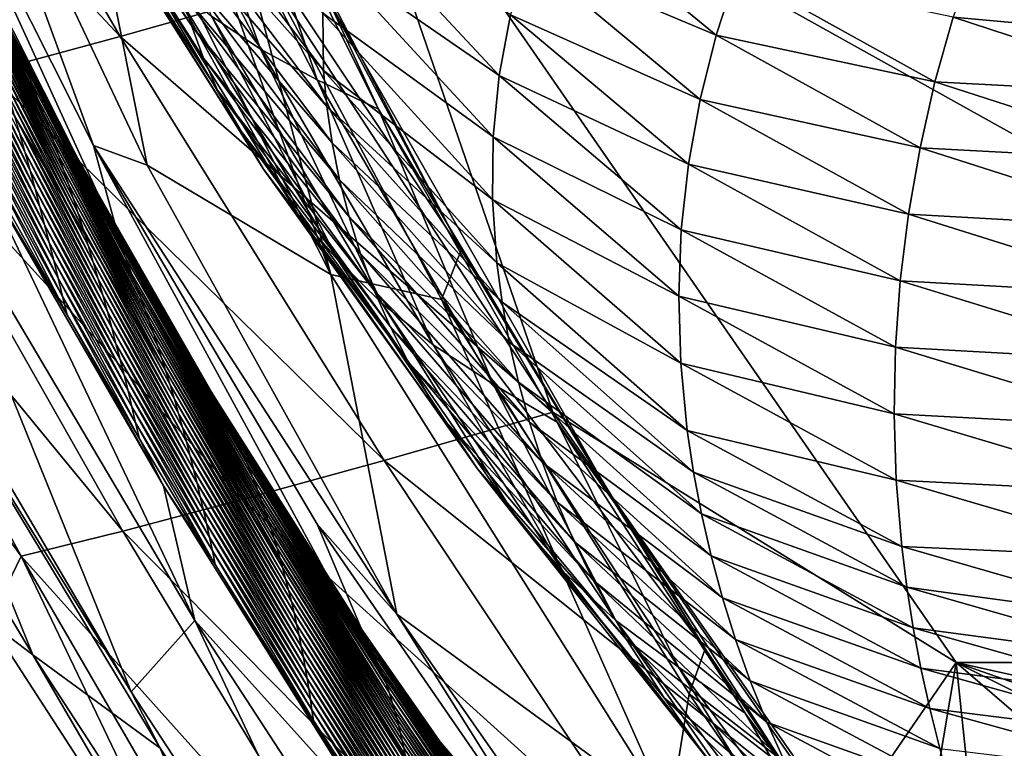
# Model space of a CAD drawing. Extents: x -205 to 205, y -420 to 0.
# Drawn here: x -80 to -25, y -341 to -300 of the extents above; entities that cross this region are included whole.
import ezdxf

# ---------------------------------------------------------------- set-up
doc = ezdxf.new("R2010")
doc.units = 0
doc.layers.add('LAYER00003', color=7, linetype='CONTINUOUS')

msp = doc.modelspace()

# ---------------------------------------------------------------- linework, layer by layer
at = {"layer": 'LAYER00003', "color": 31}
for points in [[(-62.834, -314.373, 303.146), (-77.88, -272.551, 346.692), (-77.726, -284.891, 336.559)], [(-77.88, -272.551, 346.692), (-62.834, -314.373, 303.146), (-68.309, -293.923, 320.836)], [(-74.568, -301.101, 137.05), (-95.285, -278.988, 209.185), (-88.435, -277.169, 136.622)], [(-88.435, -277.169, 136.622), (-65.739, -298.604, 64.581), (-74.568, -301.101, 137.05)], [(-95.285, -278.988, 209.185), (-74.568, -301.101, 137.05), (-81.918, -303.091, 209.59)], [(-86.512, -286.435, 344.246), (-76.054, -307.186, 320.341), (-84.522, -284.051, 343.055)], [(-73.061, -308.281, 315.753), (-77.726, -284.891, 336.559), (-84.522, -284.051, 343.055)], [(-84.522, -284.051, 343.055), (-76.054, -307.186, 320.341), (-73.061, -308.281, 315.753)], [(-73.061, -308.281, 315.753), (-62.834, -314.373, 303.146), (-77.726, -284.891, 336.559)], [(-63.158, -285.157, 0), (-50.463, -322.054, 65.076), (-65.739, -298.604, 64.581)], [(27.996, -336.005, 0), (-63.158, -285.157, 0), (63.158, -285.157, 0)], [(27.996, -336.005, 0), (-27.996, -336.005, 0), (-63.158, -285.157, 0)], [(-50.463, -322.054, 65.076), (-63.158, -285.157, 0), (-27.996, -336.005, 0)], [(-72.197, -286.623, 311.1), (-66.755, -301.814, 288.417), (-75.207, -285.367, 306.125)], [(-69.484, -299.975, 284.172), (-75.207, -285.367, 306.125), (-66.755, -301.814, 288.417)], [(-74.589, -312.553, 318.693), (-86.512, -286.435, 344.246), (-86.499, -289.004, 346.359)], [(-86.512, -286.435, 344.246), (-74.589, -312.553, 318.693), (-76.054, -307.186, 320.341)], [(-68.89, -287.772, 316.034), (-63.599, -303.528, 292.574), (-72.197, -286.623, 311.1)], [(-66.755, -301.814, 288.417), (-72.197, -286.623, 311.1), (-63.599, -303.528, 292.574)], [(-78.697, -288.612, 260.764), (-70.596, -300.499, 245.791), (-79.242, -287.046, 257.812)], [(-71.132, -298.649, 243.242), (-79.242, -287.046, 257.812), (-70.596, -300.499, 245.791)], [(-63.599, -303.528, 292.574), (-68.89, -287.772, 316.034), (-60.173, -305.153, 296.68)], [(-68.89, -287.772, 316.034), (-62.981, -299.016, 304.15), (-60.173, -305.153, 296.68)], [(-82.65, -296.959, 337.215), (-74.589, -312.553, 318.693), (-86.499, -289.004, 346.359)], [(-78.025, -290.138, 263.693), (-69.938, -302.317, 248.317), (-78.697, -288.612, 260.764)], [(-70.596, -300.499, 245.791), (-78.697, -288.612, 260.764), (-69.938, -302.317, 248.317)], [(-77.222, -291.623, 266.599), (-69.155, -304.1, 250.818), (-78.025, -290.138, 263.693)], [(-69.938, -302.317, 248.317), (-78.025, -290.138, 263.693), (-69.155, -304.1, 250.818)], [(-68.309, -293.923, 320.836), (-55.58, -313.013, 294.191), (-66.994, -290.983, 318.74)], [(-55.58, -313.013, 294.191), (-62.981, -299.016, 304.15), (-66.994, -290.983, 318.74)], [(-80.008, -302.505, 353.388), (-85.322, -291.574, 361.781), (-84.804, -292.807, 364.855)], [(-85.322, -291.574, 361.781), (-80.008, -302.505, 353.388), (-80.49, -301.41, 350.156)], [(-75.719, -293.852, 271.07), (-68.245, -305.848, 253.293), (-77.222, -291.623, 266.599)], [(-69.155, -304.1, 250.818), (-77.222, -291.623, 266.599), (-68.245, -305.848, 253.293)], [(-72.012, -293.159, 235.422), (-63.245, -303.002, 223.499), (-72.062, -291.391, 232.758)], [(-63.288, -299.801, 219.712), (-72.062, -291.391, 232.758), (-63.245, -303.002, 223.499)], [(-79.554, -303.587, 356.594), (-84.804, -292.807, 364.855), (-84.314, -294.027, 367.903)], [(-84.804, -292.807, 364.855), (-79.554, -303.587, 356.594), (-80.008, -302.505, 353.388)], [(-71.84, -294.959, 238.058), (-63.063, -305.004, 225.802), (-72.012, -293.159, 235.422)], [(-63.245, -303.002, 223.499), (-72.012, -293.159, 235.422), (-63.063, -305.004, 225.802)], [(-51.916, -296.59, 198.439), (-41.365, -301.03, 190.531), (-50.72, -293.342, 195.057)], [(-40.214, -297.503, 187.628), (-50.72, -293.342, 195.057), (-41.365, -301.03, 190.531)], [(-79.136, -304.642, 359.728), (-84.314, -294.027, 367.903), (-83.861, -295.221, 370.892)], [(-84.314, -294.027, 367.903), (-79.136, -304.642, 359.728), (-79.554, -303.587, 356.594)], [(-73.92, -295.986, 275.49), (-66.58, -308.496, 257.087), (-75.719, -293.852, 271.07)], [(-68.245, -305.848, 253.293), (-75.719, -293.852, 271.07), (-66.58, -308.496, 257.087)], [(-68.309, -293.923, 320.836), (-62.834, -314.373, 303.146), (-56.671, -315.762, 296.312)], [(-55.58, -313.013, 294.191), (-68.309, -293.923, 320.836), (-56.671, -315.762, 296.312)], [(-63.022, -296.668, 215.883), (-53.449, -303.273, 205.176), (-62.443, -293.615, 212.008)], [(-52.826, -299.902, 201.814), (-62.443, -293.615, 212.008), (-53.449, -303.273, 205.176)], [(-71.546, -296.79, 240.666), (-62.763, -307.035, 228.077), (-71.84, -294.959, 238.058)], [(-63.063, -305.004, 225.802), (-71.84, -294.959, 238.058), (-62.763, -307.035, 228.077)], [(-78.843, -305.417, 362.029), (-83.861, -295.221, 370.892), (-83.539, -296.1, 373.091)], [(-83.861, -295.221, 370.892), (-78.843, -305.417, 362.029), (-79.136, -304.642, 359.728)], [(-78.555, -306.195, 364.327), (-83.539, -296.1, 373.091), (-83.224, -296.982, 375.282)], [(-83.539, -296.1, 373.091), (-78.555, -306.195, 364.327), (-78.843, -305.417, 362.029)], [(-71.848, -298.027, 279.857), (-64.636, -311.066, 260.821), (-73.92, -295.986, 275.49)], [(-66.58, -308.496, 257.087), (-73.92, -295.986, 275.49), (-64.636, -311.066, 260.821)], [(-63.288, -299.801, 219.712), (-53.785, -306.704, 208.517), (-63.022, -296.668, 215.883)], [(-53.449, -303.273, 205.176), (-63.022, -296.668, 215.883), (-53.785, -306.704, 208.517)], [(-52.826, -299.902, 201.814), (-42.264, -304.609, 193.448), (-51.916, -296.59, 198.439)], [(-41.365, -301.03, 190.531), (-51.916, -296.59, 198.439), (-42.264, -304.609, 193.448)], [(-78.272, -306.976, 366.62), (-83.224, -296.982, 375.282), (-82.914, -297.865, 377.464)], [(-83.224, -296.982, 375.282), (-78.272, -306.976, 366.62), (-78.555, -306.195, 364.327)], [(-76.513, -308.724, 328.466), (-82.65, -296.959, 337.215), (-82.075, -298.092, 340.477)], [(-82.65, -296.959, 337.215), (-76.513, -308.724, 328.466), (-77.028, -307.748, 325.048)], [(-74.589, -312.553, 318.693), (-82.65, -296.959, 337.215), (-77.028, -307.748, 325.048)], [(-71.132, -298.649, 243.242), (-62.347, -309.088, 230.327), (-71.546, -296.79, 240.666)], [(-62.763, -307.035, 228.077), (-71.546, -296.79, 240.666), (-62.347, -309.088, 230.327)], [(-28.154, -300.019, 182.084), (-14.282, -301.297, 178.396), (-27.14, -297.065, 180.005)], [(-13.672, -298.242, 176.576), (-27.14, -297.065, 180.005), (-14.282, -301.297, 178.396)], [(-77.994, -307.76, 368.908), (-82.914, -297.865, 377.464), (-82.609, -298.751, 379.638)], [(-82.914, -297.865, 377.464), (-77.994, -307.76, 368.908), (-78.272, -306.976, 366.62)], [(-41.365, -301.03, 190.531), (-29.176, -303.634, 184.625), (-40.214, -297.503, 187.628)], [(-28.154, -300.019, 182.084), (-40.214, -297.503, 187.628), (-29.176, -303.634, 184.625)], [(-76.017, -309.691, 331.88), (-82.075, -298.092, 340.477), (-81.52, -299.214, 343.73)], [(-82.075, -298.092, 340.477), (-76.017, -309.691, 331.88), (-76.513, -308.724, 328.466)], [(-69.484, -299.975, 284.172), (-62.449, -313.56, 264.501), (-71.848, -298.027, 279.857)], [(-64.636, -311.066, 260.821), (-71.848, -298.027, 279.857), (-62.449, -313.56, 264.501)], [(-79.884, -307.532, 400.53), (-84.184, -298.661, 407.846), (-83.865, -299.816, 410.154)], [(-84.184, -298.661, 407.846), (-79.884, -307.532, 400.53), (-80.183, -306.485, 398.103)], [(-77.721, -308.546, 371.19), (-82.609, -298.751, 379.638), (-82.31, -299.638, 381.803)], [(-82.609, -298.751, 379.638), (-77.721, -308.546, 371.19), (-77.994, -307.76, 368.908)], [(-50.463, -322.054, 65.076), (-74.568, -301.101, 137.05), (-65.739, -298.604, 64.581)], [(-70.596, -300.499, 245.791), (-61.82, -311.157, 232.556), (-71.132, -298.649, 243.242)], [(-62.347, -309.088, 230.327), (-71.132, -298.649, 243.242), (-61.82, -311.157, 232.556)], [(-75.549, -310.638, 335.25), (-81.52, -299.214, 343.73), (-80.994, -300.316, 346.943)], [(-81.52, -299.214, 343.73), (-75.549, -310.638, 335.25), (-76.017, -309.691, 331.88)], [(-46.967, -327.183, 274.746), (-60.173, -305.153, 296.68), (-62.981, -299.016, 304.15)], [(-55.58, -313.013, 294.191), (-46.967, -327.183, 274.746), (-62.981, -299.016, 304.15)], [(-79.593, -308.571, 402.926), (-83.865, -299.816, 410.154), (-83.553, -300.963, 412.43)], [(-83.865, -299.816, 410.154), (-79.593, -308.571, 402.926), (-79.884, -307.532, 400.53)], [(-77.453, -309.334, 373.464), (-82.31, -299.638, 381.803), (-82.016, -300.526, 383.959)], [(-82.31, -299.638, 381.803), (-77.453, -309.334, 373.464), (-77.721, -308.546, 371.19)], [(-66.755, -301.814, 288.417), (-59.991, -315.978, 268.121), (-69.484, -299.975, 284.172)], [(-62.449, -313.56, 264.501), (-69.484, -299.975, 284.172), (-59.991, -315.978, 268.121)], [(-63.245, -303.002, 223.499), (-53.832, -310.189, 211.833), (-63.288, -299.801, 219.712)], [(-53.785, -306.704, 208.517), (-63.288, -299.801, 219.712), (-53.832, -310.189, 211.833)], [(-53.449, -303.273, 205.176), (-42.912, -308.231, 196.372), (-52.826, -299.902, 201.814)], [(-42.264, -304.609, 193.448), (-52.826, -299.902, 201.814), (-42.912, -308.231, 196.372)], [(-29.176, -303.634, 184.625), (-14.822, -304.39, 180.278), (-28.154, -300.019, 182.084)], [(-14.282, -301.297, 178.396), (-28.154, -300.019, 182.084), (-14.822, -304.39, 180.278)], [(-77.191, -310.123, 375.731), (-82.016, -300.526, 383.959), (-81.727, -301.416, 386.106)], [(-82.016, -300.526, 383.959), (-77.191, -310.123, 375.731), (-77.453, -309.334, 373.464)], [(-75.103, -311.579, 338.619), (-80.994, -300.316, 346.943), (-80.49, -301.41, 350.156)], [(-80.994, -300.316, 346.943), (-75.103, -311.579, 338.619), (-75.549, -310.638, 335.25)], [(-69.938, -302.317, 248.317), (-61.177, -313.22, 234.757), (-70.596, -300.499, 245.791)], [(-61.82, -311.157, 232.556), (-70.596, -300.499, 245.791), (-61.177, -313.22, 234.757)], [(-79.314, -309.592, 405.266), (-83.553, -300.963, 412.43), (-83.254, -302.09, 414.649)], [(-83.553, -300.963, 412.43), (-79.314, -309.592, 405.266), (-79.593, -308.571, 402.926)], [(-59.872, -324.749, 137.518), (-81.918, -303.091, 209.59), (-74.568, -301.101, 137.05)], [(-74.568, -301.101, 137.05), (-50.463, -322.054, 65.076), (-59.872, -324.749, 137.518)], [(-42.264, -304.609, 193.448), (-30.009, -307.319, 187.226), (-41.365, -301.03, 190.531)], [(-29.176, -303.634, 184.625), (-41.365, -301.03, 190.531), (-30.009, -307.319, 187.226)], [(-76.934, -310.913, 377.988), (-81.727, -301.416, 386.106), (-81.444, -302.307, 388.243)], [(-81.727, -301.416, 386.106), (-76.934, -310.913, 377.988), (-77.191, -310.123, 375.731)], [(-74.678, -312.52, 342.014), (-80.49, -301.41, 350.156), (-80.008, -302.505, 353.388)], [(-80.49, -301.41, 350.156), (-74.678, -312.52, 342.014), (-75.103, -311.579, 338.619)], [(-79.044, -310.6, 407.56), (-83.254, -302.09, 414.649), (-82.965, -303.203, 416.822)], [(-83.254, -302.09, 414.649), (-79.044, -310.6, 407.56), (-79.314, -309.592, 405.266)], [(-63.599, -303.528, 292.574), (-57.14, -318.295, 271.652), (-66.755, -301.814, 288.417)], [(-59.991, -315.978, 268.121), (-66.755, -301.814, 288.417), (-57.14, -318.295, 271.652)], [(-76.64, -311.838, 380.615), (-81.444, -302.307, 388.243), (-81.119, -303.35, 390.73)], [(-81.444, -302.307, 388.243), (-76.64, -311.838, 380.615), (-76.934, -310.913, 377.988)], [(-74.281, -313.45, 345.383), (-80.008, -302.505, 353.388), (-79.554, -303.587, 356.594)], [(-80.008, -302.505, 353.388), (-74.281, -313.45, 345.383), (-74.678, -312.52, 342.014)], [(-69.155, -304.1, 250.818), (-60.415, -315.259, 236.93), (-69.938, -302.317, 248.317)], [(-61.177, -313.22, 234.757), (-69.938, -302.317, 248.317), (-60.415, -315.259, 236.93)], [(-67.778, -326.93, 210.031), (-88.05, -304.664, 282.187), (-81.918, -303.091, 209.59)], [(-78.782, -311.599, 409.82), (-82.965, -303.203, 416.822), (-82.683, -304.306, 418.959)], [(-82.965, -303.203, 416.822), (-78.782, -311.599, 409.82), (-79.044, -310.6, 407.56)], [(-81.918, -303.091, 209.59), (-59.872, -324.749, 137.518), (-67.778, -326.93, 210.031)], [(-76.353, -312.763, 383.226), (-81.119, -303.35, 390.73), (-80.8, -304.394, 393.202)], [(-81.119, -303.35, 390.73), (-76.353, -312.763, 383.226), (-76.64, -311.838, 380.615)], [(-63.063, -305.004, 225.802), (-53.59, -313.726, 215.116), (-63.245, -303.002, 223.499)], [(-53.832, -310.189, 211.833), (-63.245, -303.002, 223.499), (-53.59, -313.726, 215.116)], [(-53.785, -306.704, 208.517), (-43.308, -311.89, 199.297), (-53.449, -303.273, 205.176)], [(-42.912, -308.231, 196.372), (-53.449, -303.273, 205.176), (-43.308, -311.89, 199.297)], [(-73.918, -314.354, 348.672), (-79.554, -303.587, 356.594), (-79.136, -304.642, 359.728)], [(-79.554, -303.587, 356.594), (-73.918, -314.354, 348.672), (-74.281, -313.45, 345.383)], [(-60.173, -305.153, 296.68), (-53.8, -320.488, 275.076), (-63.599, -303.528, 292.574)], [(-57.14, -318.295, 271.652), (-63.599, -303.528, 292.574), (-53.8, -320.488, 275.076)], [(-30.009, -307.319, 187.226), (-15.366, -308.102, 182.586), (-29.176, -303.634, 184.625)], [(-14.822, -304.39, 180.278), (-29.176, -303.634, 184.625), (-15.366, -308.102, 182.586)], [(-78.527, -312.593, 412.054), (-82.683, -304.306, 418.959), (-82.408, -305.404, 421.07)], [(-82.683, -304.306, 418.959), (-78.527, -312.593, 412.054), (-78.782, -311.599, 409.82)], [(-76.075, -313.687, 385.82), (-80.8, -304.394, 393.202), (-80.488, -305.44, 395.66)], [(-80.8, -304.394, 393.202), (-76.075, -313.687, 385.82), (-76.353, -312.763, 383.226)], [(-68.245, -305.848, 253.293), (-59.533, -317.27, 239.078), (-69.155, -304.1, 250.818)], [(-60.415, -315.259, 236.93), (-69.155, -304.1, 250.818), (-59.533, -317.27, 239.078)], [(-74.427, -328.679, 282.603), (-93.166, -305.888, 354.833), (-88.05, -304.664, 282.187)], [(-88.05, -304.664, 282.187), (-67.778, -326.93, 210.031), (-74.427, -328.679, 282.603)], [(-73.665, -315.018, 351.086), (-79.136, -304.642, 359.728), (-78.843, -305.417, 362.029)], [(-79.136, -304.642, 359.728), (-73.665, -315.018, 351.086), (-73.918, -314.354, 348.672)], [(-42.912, -308.231, 196.372), (-30.654, -311.02, 189.866), (-42.264, -304.609, 193.448)], [(-30.009, -307.319, 187.226), (-42.264, -304.609, 193.448), (-30.654, -311.02, 189.866)], [(-78.276, -313.588, 414.275), (-82.408, -305.404, 421.07), (-82.136, -306.503, 423.165)], [(-82.408, -305.404, 421.07), (-78.276, -313.588, 414.275), (-78.527, -312.593, 412.054)], [(-75.804, -314.61, 388.396), (-80.488, -305.44, 395.66), (-80.183, -306.485, 398.103)], [(-80.488, -305.44, 395.66), (-75.804, -314.61, 388.396), (-76.075, -313.687, 385.82)], [(-73.417, -315.685, 353.499), (-78.843, -305.417, 362.029), (-78.555, -306.195, 364.327)], [(-78.843, -305.417, 362.029), (-73.417, -315.685, 353.499), (-73.665, -315.018, 351.086)], [(-62.763, -307.035, 228.077), (-53.296, -315.926, 217.115), (-63.063, -305.004, 225.802)], [(-53.59, -313.726, 215.116), (-63.063, -305.004, 225.802), (-53.296, -315.926, 217.115)], [(-53.8, -320.488, 275.076), (-60.173, -305.153, 296.68), (-50.222, -322.612, 278.44)], [(-60.173, -305.153, 296.68), (-46.967, -327.183, 274.746), (-50.222, -322.612, 278.44)], [(-80.079, -330.088, 355.224), (-97.009, -306.677, 427.539), (-93.166, -305.888, 354.833)], [(-93.166, -305.888, 354.833), (-74.427, -328.679, 282.603), (-80.079, -330.088, 355.224)], [(-66.58, -308.496, 257.087), (-58.531, -319.246, 241.207), (-68.245, -305.848, 253.293)], [(-59.533, -317.27, 239.078), (-68.245, -305.848, 253.293), (-58.531, -319.246, 241.207)], [(-73.956, -337.641, 410.781), (-86.701, -306.149, 445.151), (-90.293, -309.876, 444.916)], [(-86.701, -306.149, 445.151), (-73.956, -337.641, 410.781), (-70.413, -333.667, 410.733)], [(-70.413, -333.667, 410.733), (-82.424, -308.413, 434.385), (-86.701, -306.149, 445.151)], [(-78.027, -314.588, 416.491), (-82.136, -306.503, 423.165), (-81.866, -307.609, 425.255)], [(-82.136, -306.503, 423.165), (-78.027, -314.588, 416.491), (-78.276, -313.588, 414.275)], [(-75.54, -315.531, 390.952), (-80.183, -306.485, 398.103), (-79.884, -307.532, 400.53)], [(-80.183, -306.485, 398.103), (-75.54, -315.531, 390.952), (-75.804, -314.61, 388.396)], [(-73.174, -316.356, 355.91), (-78.555, -306.195, 364.327), (-78.272, -306.976, 366.62)], [(-78.555, -306.195, 364.327), (-73.174, -316.356, 355.91), (-73.417, -315.685, 353.499)], [(-81.876, -333.734, 409.088), (-97.009, -306.677, 427.539), (-80.079, -330.088, 355.224)], [(-72.936, -317.029, 358.317), (-78.272, -306.976, 366.62), (-77.994, -307.76, 368.908)], [(-78.272, -306.976, 366.62), (-72.936, -317.029, 358.317), (-73.174, -316.356, 355.91)], [(-60.165, -336.43, 292.48), (-76.054, -307.186, 320.341), (-74.589, -312.553, 318.693)], [(-76.054, -307.186, 320.341), (-60.165, -336.43, 292.48), (-63.597, -328.3, 297.826)], [(-76.054, -307.186, 320.341), (-59.166, -333.324, 290.324), (-73.061, -308.281, 315.753)], [(-59.166, -333.324, 290.324), (-76.054, -307.186, 320.341), (-63.597, -328.3, 297.826)], [(-62.347, -309.088, 230.327), (-52.894, -318.142, 219.099), (-62.763, -307.035, 228.077)], [(-53.296, -315.926, 217.115), (-62.763, -307.035, 228.077), (-52.894, -318.142, 219.099)], [(-53.832, -310.189, 211.833), (-43.451, -315.585, 202.219), (-53.785, -306.704, 208.517)], [(-43.308, -311.89, 199.297), (-53.785, -306.704, 208.517), (-43.451, -315.585, 202.219)], [(-77.779, -315.599, 418.714), (-81.866, -307.609, 425.255), (-81.596, -308.727, 427.351)], [(-81.866, -307.609, 425.255), (-77.779, -315.599, 418.714), (-78.027, -314.588, 416.491)], [(-75.286, -316.445, 393.474), (-79.884, -307.532, 400.53), (-79.593, -308.571, 402.926)], [(-79.884, -307.532, 400.53), (-75.286, -316.445, 393.474), (-75.54, -315.531, 390.952)], [(-30.654, -311.02, 189.866), (-15.808, -311.84, 184.969), (-30.009, -307.319, 187.226)], [(-15.366, -308.102, 182.586), (-30.009, -307.319, 187.226), (-15.808, -311.84, 184.969)], [(-72.704, -317.704, 360.719), (-77.994, -307.76, 368.908), (-77.721, -308.546, 371.19)], [(-77.994, -307.76, 368.908), (-72.704, -317.704, 360.719), (-72.936, -317.029, 358.317)], [(-68.948, -321.913, 314.241), (-77.028, -307.748, 325.048), (-76.513, -308.724, 328.466)], [(-77.028, -307.748, 325.048), (-68.948, -321.913, 314.241), (-69.366, -321.126, 310.624)], [(-69.366, -321.126, 310.624), (-74.589, -312.553, 318.693), (-77.028, -307.748, 325.048)], [(-62.834, -314.373, 303.146), (-73.061, -308.281, 315.753), (-59.166, -333.324, 290.324)], [(-43.308, -311.89, 199.297), (-31.109, -314.727, 192.537), (-42.912, -308.231, 196.372)], [(-30.654, -311.02, 189.866), (-42.912, -308.231, 196.372), (-31.109, -314.727, 192.537)], [(-82.424, -308.413, 434.385), (-70.413, -333.667, 410.733), (-72.166, -326.165, 412.248)], [(-82.424, -308.413, 434.385), (-77.531, -316.623, 420.954), (-81.323, -309.861, 429.462)], [(-77.531, -316.623, 420.954), (-82.424, -308.413, 434.385), (-72.166, -326.165, 412.248)], [(-77.531, -316.623, 420.954), (-81.596, -308.727, 427.351), (-81.323, -309.861, 429.462)], [(-81.596, -308.727, 427.351), (-77.531, -316.623, 420.954), (-77.779, -315.599, 418.714)], [(-75.041, -317.344, 395.945), (-79.593, -308.571, 402.926), (-79.314, -309.592, 405.266)], [(-79.593, -308.571, 402.926), (-75.041, -317.344, 395.945), (-75.286, -316.445, 393.474)], [(-72.476, -318.38, 363.115), (-77.721, -308.546, 371.19), (-77.453, -309.334, 373.464)], [(-77.721, -308.546, 371.19), (-72.476, -318.38, 363.115), (-72.704, -317.704, 360.719)], [(-68.55, -322.687, 317.816), (-76.513, -308.724, 328.466), (-76.017, -309.691, 331.88)], [(-76.513, -308.724, 328.466), (-68.55, -322.687, 317.816), (-68.948, -321.913, 314.241)], [(-64.636, -311.066, 260.821), (-56.728, -322.259, 244.457), (-66.58, -308.496, 257.087)], [(-58.531, -319.246, 241.207), (-66.58, -308.496, 257.087), (-56.728, -322.259, 244.457)], [(-72.254, -319.058, 365.503), (-77.453, -309.334, 373.464), (-77.191, -310.123, 375.731)], [(-77.453, -309.334, 373.464), (-72.254, -319.058, 365.503), (-72.476, -318.38, 363.115)], [(-61.82, -311.157, 232.556), (-52.384, -320.373, 221.062), (-62.347, -309.088, 230.327)], [(-52.894, -318.142, 219.099), (-62.347, -309.088, 230.327), (-52.384, -320.373, 221.062)], [(-87.489, -315.692, 437.204), (-73.956, -337.641, 410.781), (-90.293, -309.876, 444.916)], [(-74.805, -318.233, 398.373), (-79.314, -309.592, 405.266), (-79.044, -310.6, 407.56)], [(-79.314, -309.592, 405.266), (-74.805, -318.233, 398.373), (-75.041, -317.344, 395.945)], [(-68.172, -323.449, 321.383), (-76.017, -309.691, 331.88), (-75.549, -310.638, 335.25)], [(-76.017, -309.691, 331.88), (-68.172, -323.449, 321.383), (-68.55, -322.687, 317.816)], [(-72.038, -319.737, 367.883), (-77.191, -310.123, 375.731), (-76.934, -310.913, 377.988)], [(-77.191, -310.123, 375.731), (-72.038, -319.737, 367.883), (-72.254, -319.058, 365.503)], [(-53.59, -313.726, 215.116), (-43.342, -319.312, 205.132), (-53.832, -310.189, 211.833)], [(-43.451, -315.585, 202.219), (-53.832, -310.189, 211.833), (-43.342, -319.312, 205.132)], [(-74.576, -319.115, 400.77), (-79.044, -310.6, 407.56), (-78.782, -311.599, 409.82)], [(-79.044, -310.6, 407.56), (-74.576, -319.115, 400.77), (-74.805, -318.233, 398.373)], [(-71.791, -320.531, 370.653), (-76.934, -310.913, 377.988), (-76.64, -311.838, 380.615)], [(-76.934, -310.913, 377.988), (-71.791, -320.531, 370.653), (-72.038, -319.737, 367.883)], [(-67.817, -324.206, 324.954), (-75.549, -310.638, 335.25), (-75.103, -311.579, 338.619)], [(-75.549, -310.638, 335.25), (-67.817, -324.206, 324.954), (-68.172, -323.449, 321.383)], [(-31.109, -314.727, 192.537), (-16.149, -315.562, 187.405), (-30.654, -311.02, 189.866)], [(-15.808, -311.84, 184.969), (-30.654, -311.02, 189.866), (-16.149, -315.562, 187.405)], [(-67.485, -324.955, 328.502), (-75.103, -311.579, 338.619), (-74.678, -312.52, 342.014)], [(-75.103, -311.579, 338.619), (-67.485, -324.955, 328.502), (-67.817, -324.206, 324.954)], [(-62.449, -313.56, 264.501), (-54.666, -325.211, 247.639), (-64.636, -311.066, 260.821)], [(-56.728, -322.259, 244.457), (-64.636, -311.066, 260.821), (-54.666, -325.211, 247.639)], [(-61.177, -313.22, 234.757), (-51.77, -322.618, 223.002), (-61.82, -311.157, 232.556)], [(-52.384, -320.373, 221.062), (-61.82, -311.157, 232.556), (-51.77, -322.618, 223.002)], [(-74.353, -319.993, 403.144), (-78.782, -311.599, 409.82), (-78.527, -312.593, 412.054)], [(-78.782, -311.599, 409.82), (-74.353, -319.993, 403.144), (-74.576, -319.115, 400.77)], [(-71.553, -321.324, 373.408), (-76.64, -311.838, 380.615), (-76.353, -312.763, 383.226)], [(-76.64, -311.838, 380.615), (-71.553, -321.324, 373.408), (-71.791, -320.531, 370.653)], [(-43.451, -315.585, 202.219), (-31.374, -318.435, 195.234), (-43.308, -311.89, 199.297)], [(-31.109, -314.727, 192.537), (-43.308, -311.89, 199.297), (-31.374, -318.435, 195.234)], [(-74.135, -320.871, 405.505), (-78.527, -312.593, 412.054), (-78.276, -313.588, 414.275)], [(-78.527, -312.593, 412.054), (-74.135, -320.871, 405.505), (-74.353, -319.993, 403.144)], [(-67.179, -325.695, 332.027), (-74.678, -312.52, 342.014), (-74.281, -313.45, 345.383)], [(-74.678, -312.52, 342.014), (-67.179, -325.695, 332.027), (-67.485, -324.955, 328.502)], [(-69.366, -321.126, 310.624), (-60.165, -336.43, 292.48), (-74.589, -312.553, 318.693)], [(-71.322, -322.117, 376.145), (-76.353, -312.763, 383.226), (-76.075, -313.687, 385.82)], [(-76.353, -312.763, 383.226), (-71.322, -322.117, 376.145), (-71.553, -321.324, 373.408)], [(-60.415, -315.259, 236.93), (-51.051, -324.854, 224.921), (-61.177, -313.22, 234.757)], [(-51.77, -322.618, 223.002), (-61.177, -313.22, 234.757), (-51.051, -324.854, 224.921)], [(-56.671, -315.762, 296.312), (-41.973, -335.253, 271.288), (-55.58, -313.013, 294.191)], [(-46.967, -327.183, 274.746), (-55.58, -313.013, 294.191), (-41.973, -335.253, 271.288)], [(-73.921, -321.753, 407.864), (-78.276, -313.588, 414.275), (-78.027, -314.588, 416.491)], [(-78.276, -313.588, 414.275), (-73.921, -321.753, 407.864), (-74.135, -320.871, 405.505)], [(-71.099, -322.908, 378.862), (-76.075, -313.687, 385.82), (-75.804, -314.61, 388.396)], [(-76.075, -313.687, 385.82), (-71.099, -322.908, 378.862), (-71.322, -322.117, 376.145)], [(-66.902, -326.421, 335.529), (-74.281, -313.45, 345.383), (-73.918, -314.354, 348.672)], [(-74.281, -313.45, 345.383), (-66.902, -326.421, 335.529), (-67.179, -325.695, 332.027)], [(-59.991, -315.978, 268.121), (-52.407, -328.099, 250.785), (-62.449, -313.56, 264.501)], [(-54.666, -325.211, 247.639), (-62.449, -313.56, 264.501), (-52.407, -328.099, 250.785)], [(-53.296, -315.926, 217.115), (-42.977, -323.069, 208.032), (-53.59, -313.726, 215.116)], [(-43.342, -319.312, 205.132), (-53.59, -313.726, 215.116), (-42.977, -323.069, 208.032)], [(-73.71, -322.642, 410.229), (-78.027, -314.588, 416.491), (-77.779, -315.599, 418.714)], [(-78.027, -314.588, 416.491), (-73.71, -322.642, 410.229), (-73.921, -321.753, 407.864)], [(-70.883, -323.697, 381.557), (-75.804, -314.61, 388.396), (-75.54, -315.531, 390.952)], [(-75.804, -314.61, 388.396), (-70.883, -323.697, 381.557), (-71.099, -322.908, 378.862)], [(-66.709, -326.957, 338.124), (-73.918, -314.354, 348.672), (-73.665, -315.018, 351.086)], [(-73.918, -314.354, 348.672), (-66.709, -326.957, 338.124), (-66.902, -326.421, 335.529)], [(-43.946, -344.453, 272.555), (-56.671, -315.762, 296.312), (-62.834, -314.373, 303.146)], [(-59.166, -333.324, 290.324), (-43.946, -344.453, 272.555), (-62.834, -314.373, 303.146)], [(-31.374, -318.435, 195.234), (-16.387, -319.262, 189.89), (-31.109, -314.727, 192.537)], [(-16.149, -315.562, 187.405), (-31.109, -314.727, 192.537), (-16.387, -319.262, 189.89)], [(-66.523, -327.493, 340.699), (-73.665, -315.018, 351.086), (-73.417, -315.685, 353.499)], [(-73.665, -315.018, 351.086), (-66.523, -327.493, 340.699), (-66.709, -326.957, 338.124)], [(-59.533, -317.27, 239.078), (-50.223, -327.067, 226.822), (-60.415, -315.259, 236.93)], [(-51.051, -324.854, 224.921), (-60.415, -315.259, 236.93), (-50.223, -327.067, 226.822)], [(-91.241, -315.845, 435.691), (-79.437, -335.584, 411.702), (-87.489, -315.692, 437.204)], [(-91.241, -315.845, 435.691), (-81.876, -333.734, 409.088), (-79.437, -335.584, 411.702)], [(-87.489, -315.692, 437.204), (-79.437, -335.584, 411.702), (-72.341, -340.78, 407.231)], [(-73.956, -337.641, 410.781), (-87.489, -315.692, 437.204), (-72.341, -340.78, 407.231)], [(-73.499, -323.543, 412.612), (-77.779, -315.599, 418.714), (-77.531, -316.623, 420.954)], [(-77.779, -315.599, 418.714), (-73.499, -323.543, 412.612), (-73.71, -322.642, 410.229)], [(-70.677, -324.478, 384.218), (-75.54, -315.531, 390.952), (-75.286, -316.445, 393.474)], [(-75.54, -315.531, 390.952), (-70.677, -324.478, 384.218), (-70.883, -323.697, 381.557)], [(-66.342, -328.029, 343.254), (-73.417, -315.685, 353.499), (-73.174, -316.356, 355.91)], [(-73.417, -315.685, 353.499), (-66.342, -328.029, 343.254), (-66.523, -327.493, 340.699)], [(-56.671, -315.762, 296.312), (-43.946, -344.453, 272.555), (-42.878, -337.752, 273.286)], [(-41.973, -335.253, 271.288), (-56.671, -315.762, 296.312), (-42.878, -337.752, 273.286)], [(-52.894, -318.142, 219.099), (-42.625, -325.391, 209.806), (-53.296, -315.926, 217.115)], [(-42.977, -323.069, 208.032), (-53.296, -315.926, 217.115), (-42.625, -325.391, 209.806)], [(-43.342, -319.312, 205.132), (-31.45, -322.143, 197.955), (-43.451, -315.585, 202.219)], [(-31.374, -318.435, 195.234), (-43.451, -315.585, 202.219), (-31.45, -322.143, 197.955)], [(-70.479, -325.248, 386.827), (-75.286, -316.445, 393.474), (-75.041, -317.344, 395.945)], [(-75.286, -316.445, 393.474), (-70.479, -325.248, 386.827), (-70.677, -324.478, 384.218)], [(-66.167, -328.566, 345.792), (-73.174, -316.356, 355.91), (-72.936, -317.029, 358.317)], [(-73.174, -316.356, 355.91), (-66.167, -328.566, 345.792), (-66.342, -328.029, 343.254)], [(-57.14, -318.295, 271.652), (-49.897, -330.932, 253.856), (-59.991, -315.978, 268.121)], [(-52.407, -328.099, 250.785), (-59.991, -315.978, 268.121), (-49.897, -330.932, 253.856)], [(-77.531, -316.623, 420.954), (-72.166, -326.165, 412.248), (-73.499, -323.543, 412.612)], [(-65.998, -329.103, 348.316), (-72.936, -317.029, 358.317), (-72.704, -317.704, 360.719)], [(-72.936, -317.029, 358.317), (-65.998, -329.103, 348.316), (-66.167, -328.566, 345.792)], [(-70.29, -326.009, 389.395), (-75.041, -317.344, 395.945), (-74.805, -318.233, 398.373)], [(-75.041, -317.344, 395.945), (-70.29, -326.009, 389.395), (-70.479, -325.248, 386.827)], [(-58.531, -319.246, 241.207), (-49.283, -329.256, 228.7), (-59.533, -317.27, 239.078)], [(-50.223, -327.067, 226.822), (-59.533, -317.27, 239.078), (-49.283, -329.256, 228.7)], [(-65.834, -329.64, 350.827), (-72.704, -317.704, 360.719), (-72.476, -318.38, 363.115)], [(-72.704, -317.704, 360.719), (-65.834, -329.64, 350.827), (-65.998, -329.103, 348.316)], [(-52.384, -320.373, 221.062), (-42.178, -327.721, 211.571), (-52.894, -318.142, 219.099)], [(-42.625, -325.391, 209.806), (-52.894, -318.142, 219.099), (-42.178, -327.721, 211.571)], [(-70.108, -326.764, 391.932), (-74.805, -318.233, 398.373), (-74.576, -319.115, 400.77)], [(-74.805, -318.233, 398.373), (-70.108, -326.764, 391.932), (-70.29, -326.009, 389.395)], [(-65.677, -330.178, 353.327), (-72.476, -318.38, 363.115), (-72.254, -319.058, 365.503)], [(-72.476, -318.38, 363.115), (-65.677, -330.178, 353.327), (-65.834, -329.64, 350.827)], [(-53.8, -320.488, 275.076), (-46.962, -333.668, 256.829), (-57.14, -318.295, 271.652)], [(-49.897, -330.932, 253.856), (-57.14, -318.295, 271.652), (-46.962, -333.668, 256.829)], [(-31.45, -322.143, 197.955), (-16.524, -322.937, 192.421), (-31.374, -318.435, 195.234)], [(-16.387, -319.262, 189.89), (-31.374, -318.435, 195.234), (-16.524, -322.937, 192.421)], [(-69.932, -327.516, 394.448), (-74.576, -319.115, 400.77), (-74.353, -319.993, 403.144)], [(-74.576, -319.115, 400.77), (-69.932, -327.516, 394.448), (-70.108, -326.764, 391.932)], [(-65.524, -330.716, 355.819), (-72.254, -319.058, 365.503), (-72.038, -319.737, 367.883)], [(-72.254, -319.058, 365.503), (-65.524, -330.716, 355.819), (-65.677, -330.178, 353.327)], [(-56.728, -322.259, 244.457), (-48.226, -331.42, 230.552), (-58.531, -319.246, 241.207)], [(-49.283, -329.256, 228.7), (-58.531, -319.246, 241.207), (-48.226, -331.42, 230.552)], [(-65.353, -331.346, 358.726), (-72.038, -319.737, 367.883), (-71.791, -320.531, 370.653)], [(-72.038, -319.737, 367.883), (-65.353, -331.346, 358.726), (-65.524, -330.716, 355.819)], [(-42.977, -323.069, 208.032), (-31.335, -325.847, 200.697), (-43.342, -319.312, 205.132)], [(-31.45, -322.143, 197.955), (-43.342, -319.312, 205.132), (-31.335, -325.847, 200.697)], [(-69.761, -328.266, 396.952), (-74.353, -319.993, 403.144), (-74.135, -320.871, 405.505)], [(-74.353, -319.993, 403.144), (-69.761, -328.266, 396.952), (-69.932, -327.516, 394.448)], [(-69.595, -329.019, 399.454), (-74.135, -320.871, 405.505), (-73.921, -321.753, 407.864)], [(-74.135, -320.871, 405.505), (-69.595, -329.019, 399.454), (-69.761, -328.266, 396.952)], [(-65.189, -331.976, 361.629), (-71.791, -320.531, 370.653), (-71.553, -321.324, 373.408)], [(-71.791, -320.531, 370.653), (-65.189, -331.976, 361.629), (-65.353, -331.346, 358.726)], [(-50.222, -322.612, 278.44), (-43.46, -336.271, 259.684), (-53.8, -320.488, 275.076)], [(-46.962, -333.668, 256.829), (-53.8, -320.488, 275.076), (-43.46, -336.271, 259.684)], [(-51.77, -322.618, 223.002), (-41.638, -330.057, 213.324), (-52.384, -320.373, 221.062)], [(-42.178, -327.721, 211.571), (-52.384, -320.373, 221.062), (-41.638, -330.057, 213.324)], [(-65.032, -332.608, 364.53), (-71.553, -321.324, 373.408), (-71.322, -322.117, 376.145)], [(-71.553, -321.324, 373.408), (-65.032, -332.608, 364.53), (-65.189, -331.976, 361.629)], [(-60.77, -334.844, 300.949), (-69.366, -321.126, 310.624), (-68.948, -321.913, 314.241)], [(-69.366, -321.126, 310.624), (-60.77, -334.844, 300.949), (-61.066, -334.233, 297.155)], [(-60.165, -336.43, 292.48), (-69.366, -321.126, 310.624), (-61.066, -334.233, 297.155)], [(-69.433, -329.778, 401.965), (-73.921, -321.753, 407.864), (-73.71, -322.642, 410.229)], [(-73.921, -321.753, 407.864), (-69.433, -329.778, 401.965), (-69.595, -329.019, 399.454)], [(-60.492, -335.43, 304.66), (-68.948, -321.913, 314.241), (-68.55, -322.687, 317.816)], [(-68.948, -321.913, 314.241), (-60.492, -335.43, 304.66), (-60.77, -334.844, 300.949)], [(-64.883, -333.24, 367.433), (-71.322, -322.117, 376.145), (-71.099, -322.908, 378.862)], [(-71.322, -322.117, 376.145), (-64.883, -333.24, 367.433), (-65.032, -332.608, 364.53)], [(-34.291, -345.196, 65.614), (-59.872, -324.749, 137.518), (-50.463, -322.054, 65.076)], [(-54.666, -325.211, 247.639), (-46.354, -334.731, 233.38), (-56.728, -322.259, 244.457)], [(-48.226, -331.42, 230.552), (-56.728, -322.259, 244.457), (-46.354, -334.731, 233.38)], [(-27.996, -336.005, 0), (-34.291, -345.196, 65.614), (-50.463, -322.054, 65.076)], [(-31.335, -325.847, 200.697), (-16.558, -326.583, 194.996), (-31.45, -322.143, 197.955)], [(-16.524, -322.937, 192.421), (-31.45, -322.143, 197.955), (-16.558, -326.583, 194.996)], [(-69.273, -330.544, 404.495), (-73.71, -322.642, 410.229), (-73.499, -323.543, 412.612)], [(-73.71, -322.642, 410.229), (-69.273, -330.544, 404.495), (-69.433, -329.778, 401.965)], [(-64.74, -333.873, 370.342), (-71.099, -322.908, 378.862), (-70.883, -323.697, 381.557)], [(-71.099, -322.908, 378.862), (-64.74, -333.873, 370.342), (-64.883, -333.24, 367.433)], [(-60.227, -336.02, 308.406), (-68.55, -322.687, 317.816), (-68.172, -323.449, 321.383)], [(-68.55, -322.687, 317.816), (-60.227, -336.02, 308.406), (-60.492, -335.43, 304.66)], [(-51.051, -324.854, 224.921), (-41.006, -332.398, 215.063), (-51.77, -322.618, 223.002)], [(-41.638, -330.057, 213.324), (-51.77, -322.618, 223.002), (-41.006, -332.398, 215.063)], [(-43.46, -336.271, 259.684), (-50.222, -322.612, 278.44), (-39.755, -338.832, 262.464)], [(-46.967, -327.183, 274.746), (-39.755, -338.832, 262.464), (-50.222, -322.612, 278.44)], [(-42.625, -325.391, 209.806), (-31.027, -329.544, 203.455), (-42.977, -323.069, 208.032)], [(-31.335, -325.847, 200.697), (-42.977, -323.069, 208.032), (-31.027, -329.544, 203.455)], [(-72.166, -326.165, 412.248), (-69.273, -330.544, 404.495), (-73.499, -323.543, 412.612)], [(-59.98, -336.607, 312.159), (-68.172, -323.449, 321.383), (-67.817, -324.206, 324.954)], [(-68.172, -323.449, 321.383), (-59.98, -336.607, 312.159), (-60.227, -336.02, 308.406)], [(-64.606, -334.502, 373.224), (-70.883, -323.697, 381.557), (-70.677, -324.478, 384.218)], [(-70.883, -323.697, 381.557), (-64.606, -334.502, 373.224), (-64.74, -333.873, 370.342)], [(-64.481, -335.115, 376.024), (-70.677, -324.478, 384.218), (-70.479, -325.248, 386.827)], [(-70.677, -324.478, 384.218), (-64.481, -335.115, 376.024), (-64.606, -334.502, 373.224)], [(-59.761, -337.171, 315.831), (-67.817, -324.206, 324.954), (-67.485, -324.955, 328.502)], [(-67.817, -324.206, 324.954), (-59.761, -337.171, 315.831), (-59.98, -336.607, 312.159)], [(-44.345, -348.113, 138.025), (-67.778, -326.93, 210.031), (-59.872, -324.749, 137.518)], [(-59.872, -324.749, 137.518), (-34.291, -345.196, 65.614), (-44.345, -348.113, 138.025)], [(-64.365, -335.716, 378.759), (-70.479, -325.248, 386.827), (-70.29, -326.009, 389.395)], [(-70.479, -325.248, 386.827), (-64.365, -335.716, 378.759), (-64.481, -335.115, 376.024)], [(-59.566, -337.728, 319.485), (-67.485, -324.955, 328.502), (-67.179, -325.695, 332.027)], [(-67.485, -324.955, 328.502), (-59.566, -337.728, 319.485), (-59.761, -337.171, 315.831)], [(-52.407, -328.099, 250.785), (-44.255, -337.987, 236.157), (-54.666, -325.211, 247.639)], [(-46.354, -334.731, 233.38), (-54.666, -325.211, 247.639), (-44.255, -337.987, 236.157)], [(-50.223, -327.067, 226.822), (-40.283, -334.729, 216.79), (-51.051, -324.854, 224.921)], [(-41.006, -332.398, 215.063), (-51.051, -324.854, 224.921), (-40.283, -334.729, 216.79)], [(-59.392, -338.292, 323.183), (-67.179, -325.695, 332.027), (-66.902, -326.421, 335.529)], [(-67.179, -325.695, 332.027), (-59.392, -338.292, 323.183), (-59.566, -337.728, 319.485)], [(-42.178, -327.721, 211.571), (-30.741, -331.813, 205.157), (-42.625, -325.391, 209.806)], [(-31.027, -329.544, 203.455), (-42.625, -325.391, 209.806), (-30.741, -331.813, 205.157)], [(-31.027, -329.544, 203.455), (-16.49, -330.2, 197.615), (-31.335, -325.847, 200.697)], [(-16.558, -326.583, 194.996), (-31.335, -325.847, 200.697), (-16.49, -330.2, 197.615)], [(-72.166, -326.165, 412.248), (-70.413, -333.667, 410.733), (-60.664, -344.495, 391.904)], [(-60.664, -344.495, 391.904), (-69.273, -330.544, 404.495), (-72.166, -326.165, 412.248)], [(-64.257, -336.309, 381.445), (-70.29, -326.009, 389.395), (-70.108, -326.764, 391.932)], [(-70.29, -326.009, 389.395), (-64.257, -336.309, 381.445), (-64.365, -335.716, 378.759)], [(-52.867, -350.504, 210.508), (-74.427, -328.679, 282.603), (-67.778, -326.93, 210.031)], [(-64.156, -336.896, 384.1), (-70.108, -326.764, 391.932), (-69.932, -327.516, 394.448)], [(-70.108, -326.764, 391.932), (-64.156, -336.896, 384.1), (-64.257, -336.309, 381.445)], [(-67.778, -326.93, 210.031), (-44.345, -348.113, 138.025), (-52.867, -350.504, 210.508)], [(-59.272, -338.718, 325.951), (-66.902, -326.421, 335.529), (-66.709, -326.957, 338.124)], [(-66.902, -326.421, 335.529), (-59.272, -338.718, 325.951), (-59.392, -338.292, 323.183)], [(-59.159, -339.136, 328.675), (-66.709, -326.957, 338.124), (-66.523, -327.493, 340.699)], [(-66.709, -326.957, 338.124), (-59.159, -339.136, 328.675), (-59.272, -338.718, 325.951)], [(-59.053, -339.55, 331.36), (-66.523, -327.493, 340.699), (-66.342, -328.029, 343.254)], [(-66.523, -327.493, 340.699), (-59.053, -339.55, 331.36), (-59.159, -339.136, 328.675)], [(-49.283, -329.256, 228.7), (-39.465, -337.04, 218.501), (-50.223, -327.067, 226.822)], [(-40.283, -334.729, 216.79), (-50.223, -327.067, 226.822), (-39.465, -337.04, 218.501)], [(-27.46, -355.382, 248.524), (-39.755, -338.832, 262.464), (-46.967, -327.183, 274.746)], [(-46.967, -327.183, 274.746), (-37.43, -341.966, 264.816), (-27.46, -355.382, 248.524)], [(-37.43, -341.966, 264.816), (-46.967, -327.183, 274.746), (-41.973, -335.253, 271.288)], [(-64.062, -337.48, 386.742), (-69.932, -327.516, 394.448), (-69.761, -328.266, 396.952)], [(-69.932, -327.516, 394.448), (-64.062, -337.48, 386.742), (-64.156, -336.896, 384.1)], [(-58.953, -339.959, 334.012), (-66.342, -328.029, 343.254), (-66.167, -328.566, 345.792)], [(-66.342, -328.029, 343.254), (-58.953, -339.959, 334.012), (-59.053, -339.55, 331.36)], [(-41.638, -330.057, 213.324), (-30.384, -334.076, 206.862), (-42.178, -327.721, 211.571)], [(-30.741, -331.813, 205.157), (-42.178, -327.721, 211.571), (-30.384, -334.076, 206.862)], [(-63.973, -338.066, 389.386), (-69.761, -328.266, 396.952), (-69.595, -329.019, 399.454)], [(-69.761, -328.266, 396.952), (-63.973, -338.066, 389.386), (-64.062, -337.48, 386.742)], [(-58.859, -340.365, 336.637), (-66.167, -328.566, 345.792), (-65.998, -329.103, 348.316)], [(-66.167, -328.566, 345.792), (-58.859, -340.365, 336.637), (-58.953, -339.959, 334.012)], [(-60.165, -336.43, 292.48), (-48.955, -349.544, 276.785), (-63.597, -328.3, 297.826)], [(-48.955, -349.544, 276.785), (-59.166, -333.324, 290.324), (-63.597, -328.3, 297.826)], [(-49.897, -330.932, 253.856), (-41.991, -341.204, 238.886), (-52.407, -328.099, 250.785)], [(-44.255, -337.987, 236.157), (-52.407, -328.099, 250.785), (-41.991, -341.204, 238.886)], [(-60.061, -352.441, 283.055), (-80.079, -330.088, 355.224), (-74.427, -328.679, 282.603)], [(-74.427, -328.679, 282.603), (-52.867, -350.504, 210.508), (-60.061, -352.441, 283.055)], [(-63.888, -338.655, 392.051), (-69.595, -329.019, 399.454), (-69.433, -329.778, 401.965)], [(-69.595, -329.019, 399.454), (-63.888, -338.655, 392.051), (-63.973, -338.066, 389.386)], [(-58.771, -340.769, 339.243), (-65.998, -329.103, 348.316), (-65.834, -329.64, 350.827)], [(-65.998, -329.103, 348.316), (-58.771, -340.769, 339.243), (-58.859, -340.365, 336.637)], [(-58.688, -341.172, 341.834), (-65.834, -329.64, 350.827), (-65.677, -330.178, 353.327)], [(-65.834, -329.64, 350.827), (-58.688, -341.172, 341.834), (-58.771, -340.769, 339.243)], [(-48.226, -331.42, 230.552), (-38.547, -339.331, 220.195), (-49.283, -329.256, 228.7)], [(-39.465, -337.04, 218.501), (-49.283, -329.256, 228.7), (-38.547, -339.331, 220.195)], [(-30.741, -331.813, 205.157), (-16.317, -333.784, 200.273), (-31.027, -329.544, 203.455)], [(-16.49, -330.2, 197.615), (-31.027, -329.544, 203.455), (-16.317, -333.784, 200.273)], [(-80.079, -330.088, 355.224), (-68.318, -354.696, 386.664), (-81.876, -333.734, 409.088)], [(-80.079, -330.088, 355.224), (-60.061, -352.441, 283.055), (-66.195, -354.014, 355.652)], [(-68.318, -354.696, 386.664), (-80.079, -330.088, 355.224), (-66.195, -354.014, 355.652)], [(-63.808, -339.251, 394.754), (-69.433, -329.778, 401.965), (-69.273, -330.544, 404.495)], [(-69.433, -329.778, 401.965), (-63.808, -339.251, 394.754), (-63.888, -338.655, 392.051)], [(-58.611, -341.575, 344.417), (-65.677, -330.178, 353.327), (-65.524, -330.716, 355.819)], [(-65.677, -330.178, 353.327), (-58.611, -341.575, 344.417), (-58.688, -341.172, 341.834)], [(-41.006, -332.398, 215.063), (-29.956, -336.333, 208.568), (-41.638, -330.057, 213.324)], [(-30.384, -334.076, 206.862), (-41.638, -330.057, 213.324), (-29.956, -336.333, 208.568)], [(-69.273, -330.544, 404.495), (-60.664, -344.495, 391.904), (-63.808, -339.251, 394.754)], [(-58.526, -342.048, 347.437), (-65.524, -330.716, 355.819), (-65.353, -331.346, 358.726)], [(-65.524, -330.716, 355.819), (-58.526, -342.048, 347.437), (-58.611, -341.575, 344.417)], [(-46.962, -333.668, 256.829), (-39.515, -344.37, 241.564), (-49.897, -330.932, 253.856)], [(-41.991, -341.204, 238.886), (-49.897, -330.932, 253.856), (-39.515, -344.37, 241.564)], [(-58.449, -342.525, 350.464), (-65.353, -331.346, 358.726), (-65.189, -331.976, 361.629)], [(-65.353, -331.346, 358.726), (-58.449, -342.525, 350.464), (-58.526, -342.048, 347.437)], [(-46.354, -334.731, 233.38), (-37.525, -341.599, 221.871), (-48.226, -331.42, 230.552)], [(-38.547, -339.331, 220.195), (-48.226, -331.42, 230.552), (-37.525, -341.599, 221.871)], [(-30.384, -334.076, 206.862), (-16.159, -335.97, 201.926), (-30.741, -331.813, 205.157)], [(-16.317, -333.784, 200.273), (-30.741, -331.813, 205.157), (-16.159, -335.97, 201.926)], [(-58.377, -343.008, 353.509), (-65.189, -331.976, 361.629), (-65.032, -332.608, 364.53)], [(-65.189, -331.976, 361.629), (-58.377, -343.008, 353.509), (-58.449, -342.525, 350.464)], [(-40.283, -334.729, 216.79), (-29.461, -338.58, 210.273), (-41.006, -332.398, 215.063)], [(-29.956, -336.333, 208.568), (-41.006, -332.398, 215.063), (-29.461, -338.58, 210.273)], [(-58.311, -343.498, 356.58), (-65.032, -332.608, 364.53), (-64.883, -333.24, 367.433)], [(-65.032, -332.608, 364.53), (-58.311, -343.498, 356.58), (-58.377, -343.008, 353.509)], [(-58.25, -343.996, 359.689), (-64.883, -333.24, 367.433), (-64.74, -333.873, 370.342)], [(-64.883, -333.24, 367.433), (-58.25, -343.996, 359.689), (-58.311, -343.498, 356.58)], [(-43.946, -344.453, 272.555), (-59.166, -333.324, 290.324), (-41.942, -357.957, 266.875)], [(-59.166, -333.324, 290.324), (-48.955, -349.544, 276.785), (-41.942, -357.957, 266.875)], [(-68.318, -354.696, 386.664), (-79.437, -335.584, 411.702), (-81.876, -333.734, 409.088)], [(-54.564, -367.284, 380.132), (-70.413, -333.667, 410.733), (-73.956, -337.641, 410.781)], [(-70.413, -333.667, 410.733), (-54.564, -367.284, 380.132), (-51.103, -363.352, 379.976)], [(-51.103, -363.352, 379.976), (-60.664, -344.495, 391.904), (-70.413, -333.667, 410.733)], [(-58.195, -344.494, 362.78), (-64.74, -333.873, 370.342), (-64.606, -334.502, 373.224)], [(-64.74, -333.873, 370.342), (-58.195, -344.494, 362.78), (-58.25, -343.996, 359.689)], [(-43.46, -336.271, 259.684), (-36.597, -347.443, 244.139), (-46.962, -333.668, 256.829)], [(-39.515, -344.37, 241.564), (-46.962, -333.668, 256.829), (-36.597, -347.443, 244.139)], [(-29.956, -336.333, 208.568), (-15.962, -338.142, 203.593), (-30.384, -334.076, 206.862)], [(-16.159, -335.97, 201.926), (-30.384, -334.076, 206.862), (-15.962, -338.142, 203.593)], [(-58.151, -344.971, 365.751), (-64.606, -334.502, 373.224), (-64.481, -335.115, 376.024)], [(-64.606, -334.502, 373.224), (-58.151, -344.971, 365.751), (-58.195, -344.494, 362.78)], [(-52.409, -346.919, 289.093), (-61.066, -334.233, 297.155), (-60.77, -334.844, 300.949)], [(-61.066, -334.233, 297.155), (-52.409, -346.919, 289.093), (-52.573, -346.44, 285.146)], [(-52.573, -346.44, 285.146), (-60.165, -336.43, 292.48), (-61.066, -334.233, 297.155)], [(-58.115, -345.431, 368.626), (-64.481, -335.115, 376.024), (-64.365, -335.716, 378.759)], [(-64.481, -335.115, 376.024), (-58.115, -345.431, 368.626), (-58.151, -344.971, 365.751)], [(-52.244, -347.367, 292.854), (-60.77, -334.844, 300.949), (-60.492, -335.43, 304.66)], [(-60.77, -334.844, 300.949), (-52.244, -347.367, 292.854), (-52.409, -346.919, 289.093)], [(-44.255, -337.987, 236.157), (-35.73, -345.077, 224.433), (-46.354, -334.731, 233.38)], [(-37.525, -341.599, 221.871), (-46.354, -334.731, 233.38), (-35.73, -345.077, 224.433)], [(-39.465, -337.04, 218.501), (-28.898, -340.811, 211.977), (-40.283, -334.729, 216.79)], [(-29.461, -338.58, 210.273), (-40.283, -334.729, 216.79), (-28.898, -340.811, 211.977)], [(-79.437, -335.584, 411.702), (-68.318, -354.696, 386.664), (-65.866, -356.459, 389.34)], [(-65.866, -356.459, 389.34), (-72.341, -340.78, 407.231), (-79.437, -335.584, 411.702)], [(-58.088, -345.879, 371.43), (-64.365, -335.716, 378.759), (-64.257, -336.309, 381.445)], [(-64.365, -335.716, 378.759), (-58.088, -345.879, 371.43), (-58.115, -345.431, 368.626)], [(-52.087, -347.828, 296.75), (-60.492, -335.43, 304.66), (-60.227, -336.02, 308.406)], [(-60.492, -335.43, 304.66), (-52.087, -347.828, 296.75), (-52.244, -347.367, 292.854)], [(-42.878, -337.752, 273.286), (-37.43, -341.966, 264.816), (-41.973, -335.253, 271.288)], [(-51.948, -348.288, 300.662), (-60.227, -336.02, 308.406), (-59.98, -336.607, 312.159)], [(-60.227, -336.02, 308.406), (-51.948, -348.288, 300.662), (-52.087, -347.828, 296.75)], [(-34.291, -345.196, 65.614), (-27.996, -336.005, 0), (-31.147, -354.804, 86.241)], [(-27.996, -336.005, 0), (-25.373, -360.953, 85.015), (-31.147, -354.804, 86.241)], [(0, -350), (-16.507, -345.908, 0), (-27.996, -336.005, 0)], [(0, -350), (-27.996, -336.005, 0), (8.832, -348.903, 0)], [(-27.996, -336.005, 0), (16.507, -345.908, 0), (8.832, -348.903, 0)], [(-27.996, -336.005, 0), (27.996, -336.005, 0), (16.507, -345.908, 0)], [(-25.373, -360.953, 85.015), (-27.996, -336.005, 0), (-16.507, -345.908, 0)], [(-58.068, -346.319, 374.191), (-64.257, -336.309, 381.445), (-64.156, -336.896, 384.1)], [(-64.257, -336.309, 381.445), (-58.068, -346.319, 374.191), (-58.088, -345.879, 371.43)], [(-52.573, -346.44, 285.146), (-42.464, -360.337, 268.786), (-60.165, -336.43, 292.48)], [(-48.955, -349.544, 276.785), (-60.165, -336.43, 292.48), (-42.464, -360.337, 268.786)], [(-51.834, -348.714, 304.36), (-59.98, -336.607, 312.159), (-59.761, -337.171, 315.831)], [(-59.98, -336.607, 312.159), (-51.834, -348.714, 304.36), (-51.948, -348.288, 300.662)], [(-39.755, -338.832, 262.464), (-33.048, -350.392, 246.567), (-43.46, -336.271, 259.684)], [(-36.597, -347.443, 244.139), (-43.46, -336.271, 259.684), (-33.048, -350.392, 246.567)], [(-29.461, -338.58, 210.273), (-15.727, -340.299, 205.271), (-29.956, -336.333, 208.568)], [(-15.962, -338.142, 203.593), (-29.956, -336.333, 208.568), (-15.727, -340.299, 205.271)], [(-58.054, -346.755, 376.934), (-64.156, -336.896, 384.1), (-64.062, -337.48, 386.742)], [(-64.156, -336.896, 384.1), (-58.054, -346.755, 376.934), (-58.068, -346.319, 374.191)], [(-51.742, -349.136, 308.05), (-59.761, -337.171, 315.831), (-59.566, -337.728, 319.485)], [(-59.761, -337.171, 315.831), (-51.742, -349.136, 308.05), (-51.834, -348.714, 304.36)], [(-38.547, -339.331, 220.195), (-28.263, -343.02, 213.678), (-39.465, -337.04, 218.501)], [(-28.898, -340.811, 211.977), (-39.465, -337.04, 218.501), (-28.263, -343.02, 213.678)], [(-73.956, -337.641, 410.781), (-72.341, -340.78, 407.231), (-54.564, -367.284, 380.132)], [(-58.046, -347.191, 379.685), (-64.062, -337.48, 386.742), (-63.973, -338.066, 389.386)], [(-64.062, -337.48, 386.742), (-58.046, -347.191, 379.685), (-58.054, -346.755, 376.934)], [(-51.672, -349.58, 311.939), (-59.566, -337.728, 319.485), (-59.392, -338.292, 323.183)], [(-59.566, -337.728, 319.485), (-51.672, -349.58, 311.939), (-51.742, -349.136, 308.05)], [(-42.878, -337.752, 273.286), (-43.946, -344.453, 272.555), (-37.825, -345.096, 266.039)], [(-37.43, -341.966, 264.816), (-42.878, -337.752, 273.286), (-37.825, -345.096, 266.039)], [(-58.044, -347.631, 382.469), (-63.973, -338.066, 389.386), (-63.888, -338.655, 392.051)], [(-63.973, -338.066, 389.386), (-58.044, -347.631, 382.469), (-58.046, -347.191, 379.685)], [(-51.628, -349.921, 314.913), (-59.392, -338.292, 323.183), (-59.272, -338.718, 325.951)], [(-59.392, -338.292, 323.183), (-51.628, -349.921, 314.913), (-51.672, -349.58, 311.939)], [(-41.991, -341.204, 238.886), (-33.745, -348.509, 226.954), (-44.255, -337.987, 236.157)], [(-35.73, -345.077, 224.433), (-44.255, -337.987, 236.157), (-33.745, -348.509, 226.954)], [(-58.045, -348.08, 385.314), (-63.888, -338.655, 392.051), (-63.808, -339.251, 394.754)], [(-63.888, -338.655, 392.051), (-58.045, -348.08, 385.314), (-58.044, -347.631, 382.469)], [(-51.59, -350.252, 317.788), (-59.272, -338.718, 325.951), (-59.159, -339.136, 328.675)], [(-59.272, -338.718, 325.951), (-51.59, -350.252, 317.788), (-51.628, -349.921, 314.913)], [(-33.048, -350.392, 246.567), (-39.755, -338.832, 262.464), (-29.352, -353.302, 248.949)], [(-39.755, -338.832, 262.464), (-27.46, -355.382, 248.524), (-29.352, -353.302, 248.949)], [(-28.898, -340.811, 211.977), (-15.457, -342.438, 206.959), (-29.461, -338.58, 210.273)], [(-15.727, -340.299, 205.271), (-29.461, -338.58, 210.273), (-15.457, -342.438, 206.959)], [(-63.808, -339.251, 394.754), (-60.664, -344.495, 391.904), (-58.045, -348.08, 385.314)], [(-51.556, -350.573, 320.577), (-59.159, -339.136, 328.675), (-59.053, -339.55, 331.36)], [(-59.159, -339.136, 328.675), (-51.556, -350.573, 320.577), (-51.59, -350.252, 317.788)], [(-51.527, -350.886, 323.297), (-59.053, -339.55, 331.36), (-58.953, -339.959, 334.012)], [(-59.053, -339.55, 331.36), (-51.527, -350.886, 323.297), (-51.556, -350.573, 320.577)], [(-37.525, -341.599, 221.871), (-27.552, -345.206, 215.373), (-38.547, -339.331, 220.195)], [(-28.263, -343.02, 213.678), (-38.547, -339.331, 220.195), (-27.552, -345.206, 215.373)], [(-51.503, -351.194, 325.964), (-58.953, -339.959, 334.012), (-58.859, -340.365, 336.637)], [(-58.953, -339.959, 334.012), (-51.503, -351.194, 325.964), (-51.527, -350.886, 323.297)], [(-51.483, -351.498, 328.593), (-58.859, -340.365, 336.637), (-58.771, -340.769, 339.243)], [(-58.859, -340.365, 336.637), (-51.483, -351.498, 328.593), (-51.503, -351.194, 325.964)], [(-72.341, -340.78, 407.231), (-65.866, -356.459, 389.34), (-54.564, -367.284, 380.132)], [(-51.469, -351.8, 331.198), (-58.771, -340.769, 339.243), (-58.688, -341.172, 341.834)], [(-58.771, -340.769, 339.243), (-51.469, -351.8, 331.198), (-51.483, -351.498, 328.593)]]:
    msp.add_3dface(points, dxfattribs=at)

doc.saveas('drawing.dxf')
